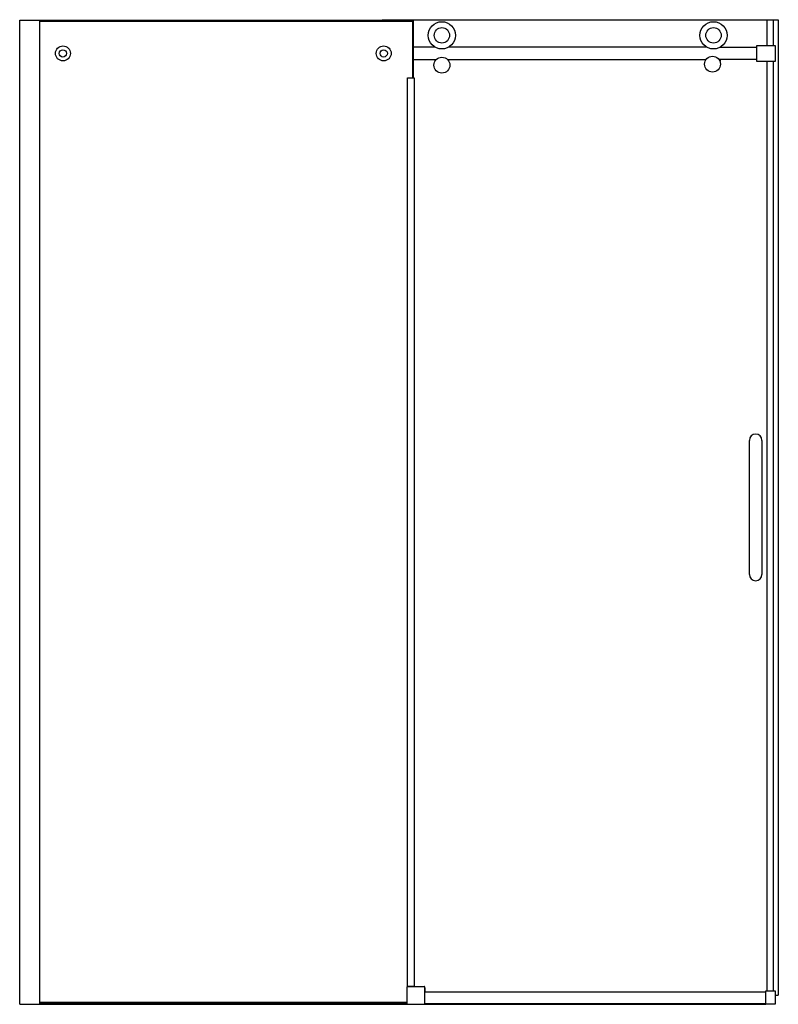
# Model space of a CAD drawing. Units: inches. Extents: x 834.7 to 894.9, y 67.3 to 145.3.
import ezdxf

# ---------------------------------------------------------------- set-up
doc = ezdxf.new("R2010")
doc.units = ezdxf.units.IN
doc.header["$LTSCALE"] = 0.64311
doc.header["$MEASUREMENT"] = 0
doc.layers.get('0').update_dxf_attribs({"color": 255, "linetype": 'CONTINUOUS'})
doc.layers.get('Defpoints').update_dxf_attribs({"linetype": 'CONTINUOUS'})
doc.styles.get("Standard").update_dxf_attribs({"font": 'txt', "width": 0.8})

msp = doc.modelspace()

# ---------------------------------------------------------------- linework, layer by layer
for p, q in [((834.738, 67.317), (834.738, 145.309)), ((834.738, 145.309), (836.353, 145.309)), ((836.313, 145.309), (836.313, 67.317)), ((865.959, 145.292), (836.313, 145.292)), ((836.313, 145.229), (865.896, 145.229)), ((836.353, 145.309), (836.353, 145.292)), ((863.483, 145.292), (863.483, 145.347)), ((863.483, 145.347), (894.873, 145.347)), ((865.896, 145.229), (865.959, 145.292)), ((865.896, 140.742), (865.896, 145.229)), ((865.959, 140.742), (865.959, 145.292)), ((893.969, 145.347), (893.969, 143.303)), ((894.459, 145.347), (894.459, 143.304)), ((894.873, 145.347), (894.873, 68.017)), ((867.672, 143.166), (865.959, 143.166)), ((867.588, 143.219), (867.592, 143.166)), ((889.199, 143.166), (868.743, 143.166)), ((868.827, 143.219), (868.823, 143.166)), ((889.12, 143.215), (889.124, 143.166)), ((890.27, 143.166), (893.163, 143.166)), ((890.349, 143.215), (890.345, 143.166)), ((893.163, 142.044), (893.163, 143.304)), ((893.163, 143.304), (893.278, 143.304)), ((893.442, 143.304), (893.749, 143.304)), ((893.912, 143.303), (894.619, 143.304)), ((894.619, 143.304), (894.619, 142.044)), ((865.959, 142.182), (867.754, 142.182)), ((867.672, 142.182), (867.68, 142.088)), ((868.661, 142.182), (889.138, 142.182)), ((868.743, 142.182), (868.735, 142.088)), ((893.163, 142.182), (890.174, 142.182)), ((890.265, 142.182), (890.253, 142.024)), ((894.619, 142.044), (893.163, 142.044)), ((893.969, 142.044), (893.969, 68.362)), ((894.459, 142.044), (894.459, 68.362)), ((865.469, 140.742), (865.999, 140.742)), ((865.469, 68.742), (865.469, 140.742)), ((865.999, 140.742), (865.999, 68.742)), ((892.589, 101.371), (892.589, 112.001)), ((893.573, 112.001), (893.573, 101.371)), ((865.469, 68.742), (865.999, 68.742)), ((865.502, 68.715), (866.801, 68.715)), ((865.896, 68.742), (865.896, 68.715)), ((865.959, 68.742), (865.959, 68.715)), ((865.462, 67.317), (865.462, 68.676)), ((866.84, 68.676), (866.84, 67.317)), ((866.84, 68.302), (893.875, 68.302)), ((893.875, 68.262), (866.84, 68.262)), ((866.844, 68.616), (866.844, 68.302)), ((893.875, 67.305), (893.875, 68.362)), ((893.875, 68.362), (894.619, 68.362)), ((894.619, 68.362), (894.619, 67.305)), ((894.619, 68.017), (894.873, 68.017)), ((834.738, 67.317), (893.875, 67.317)), ((865.462, 67.442), (836.313, 67.442)), ((836.313, 67.405), (865.462, 67.405)), ((865.462, 67.325), (836.313, 67.325)), ((893.875, 67.329), (866.84, 67.329)), ((894.619, 67.305), (893.875, 67.305))]:
    msp.add_line(p, q)
for centre, radius in [((868.207, 144.107), 1.083), ((889.735, 144.107), 1.083), ((868.207, 144.107), 0.61), ((889.735, 144.107), 0.61), ((838.164, 142.674), 0.591), ((838.164, 142.674), 0.289), ((863.596, 142.674), 0.591), ((863.596, 142.674), 0.289), ((868.207, 141.744), 0.63), ((889.656, 141.823), 0.63)]:
    msp.add_circle(centre, radius)
for centre, radius, start, end in [((893.359, 143.928), 0.63, 262.55704, 277.54197), ((893.832, 143.929), 0.63, 262.46405, 277.33966), ((893.081, 112.001), 0.492, 0, 180), ((893.081, 101.371), 0.492, 180, 360), ((865.502, 68.676), 0.0394, 90, 180), ((866.801, 68.676), 0.0394, 359.99999, 90), ((866.805, 68.616), 0.0393, 359.99256, 25.85184)]:
    msp.add_arc(centre, radius, start, end)

# ---------------------------------------------------------------- texts
at = {"layer": 'Defpoints'}
for tag, p, s in [('MODELNUMBER', (864.797, 67.304), 'K-701696-G79'), ('TRADENAME', (864.797, 67.302), 'COMPOSED'), ('PRODUCT', (864.797, 67.3), 'SHOWER DOOR')]:
    msp.add_attdef(tag, p, s, height=0.001, dxfattribs=at)

doc.saveas('drawing.dxf')
